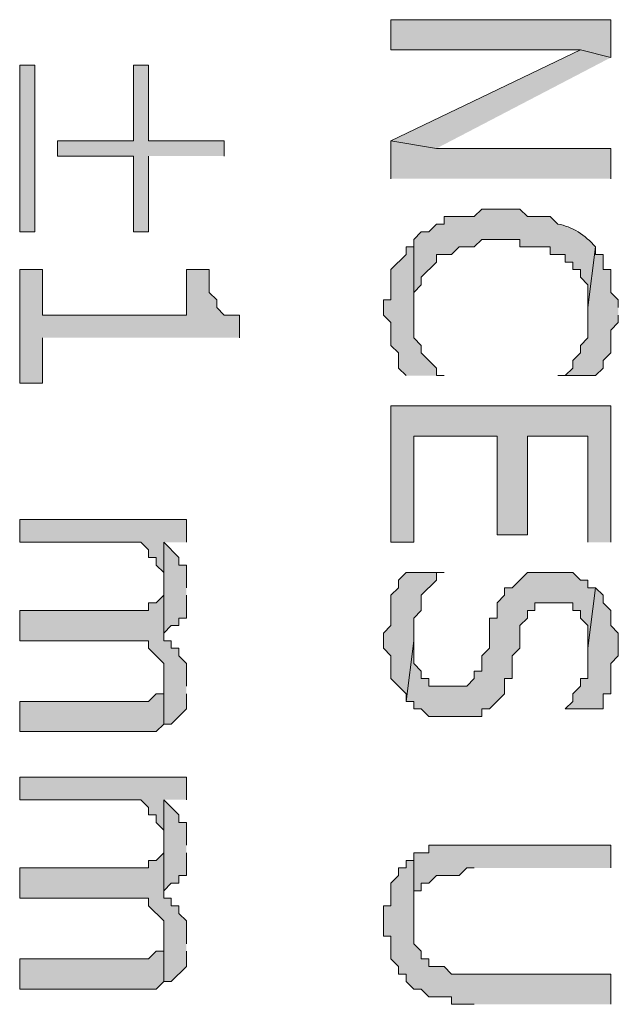
# Model space of a CAD drawing. Units: inches. Extents: x 0.4 to 20.5, y 0.7 to 29.
# Drawn here: x 1.4 to 1.7, y 15.4 to 16 of the extents above; entities that cross this region are included whole.
import ezdxf

# ---------------------------------------------------------------- set-up
doc = ezdxf.new("R2010")
doc.units = ezdxf.units.IN
doc.header["$MEASUREMENT"] = 0
doc.layers.add('Layer 1', color=7, linetype='Continuous')

msp = doc.modelspace()

# ---------------------------------------------------------------- hatches: boundary and pattern name
at = {"layer": 'Layer 1', "true_color": 0xffffff}
for points in [[(1.69333, 15.94979), (1.69333, 15.97096), (1.57057, 15.97096), (1.57057, 15.95402), (1.6764, 15.95402)], [(1.69333, 15.94979), (1.6764, 15.95402), (1.57057, 15.90322), (1.59597, 15.89899)], [(1.47743, 15.89476), (1.47743, 15.90322), (1.4351, 15.90322), (1.4351, 15.94556), (1.42663, 15.94556), (1.42663, 15.90322), (1.3843, 15.90322), (1.3843, 15.89476), (1.42663, 15.89476), (1.42663, 15.85242), (1.4351, 15.85242), (1.4351, 15.89476)], [(1.69333, 15.88206), (1.69333, 15.89899), (1.59597, 15.89899), (1.57057, 15.90322), (1.57057, 15.88206)], [(1.69757, 15.81009), (1.69757, 15.81432), (1.69333, 15.81856), (1.69333, 15.83126), (1.6891, 15.83126), (1.6891, 15.83972), (1.68487, 15.83972), (1.68487, 15.84396), (1.68063, 15.81009), (1.68063, 15.79316), (1.6764, 15.78892), (1.6764, 15.78469), (1.67217, 15.78046), (1.67217, 15.77622), (1.66793, 15.77199), (1.6637, 15.77199), (1.68487, 15.77199), (1.6891, 15.77622), (1.6891, 15.78046), (1.69333, 15.78469), (1.69333, 15.79739), (1.69757, 15.80162), (1.69757, 15.80586)], [(1.4859, 15.79316), (1.4859, 15.80586), (1.47743, 15.80586), (1.4732, 15.81009), (1.4732, 15.81432), (1.46897, 15.81856), (1.46897, 15.83126), (1.45627, 15.83126), (1.45627, 15.80586), (1.37583, 15.80586), (1.37583, 15.83126), (1.36313, 15.83126), (1.36313, 15.76776), (1.37583, 15.76776), (1.37583, 15.79316)], [(1.69333, 15.67886), (1.69333, 15.75506), (1.57057, 15.75506), (1.57057, 15.67886), (1.58327, 15.67886), (1.58327, 15.73812), (1.62983, 15.73812), (1.62983, 15.68309), (1.64677, 15.68309), (1.64677, 15.73812), (1.68063, 15.73812), (1.68063, 15.67886)], [(1.45627, 15.67886), (1.45627, 15.69156), (1.36313, 15.69156), (1.36313, 15.67886), (1.43087, 15.67886), (1.4351, 15.67462), (1.4351, 15.67039), (1.43933, 15.67039), (1.43933, 15.66616), (1.44357, 15.66192), (1.44357, 15.62806), (1.44357, 15.67886)], [(1.45627, 15.65346), (1.45627, 15.66616), (1.45203, 15.66616), (1.45203, 15.67039), (1.44357, 15.67886), (1.44357, 15.62806), (1.4478, 15.63229), (1.45203, 15.63229), (1.45203, 15.63652), (1.45627, 15.63652), (1.45627, 15.64922)], [(1.6002, 15.66192), (1.57903, 15.66192), (1.5748, 15.65769), (1.5748, 15.65346), (1.57057, 15.64922), (1.57057, 15.63229), (1.56633, 15.62806), (1.56633, 15.61959), (1.57057, 15.61536), (1.57057, 15.60266), (1.57903, 15.59419), (1.57903, 15.58996), (1.58327, 15.62382), (1.58327, 15.63652), (1.5875, 15.64076), (1.5875, 15.64922), (1.59597, 15.65769), (1.59597, 15.66192)], [(1.69757, 15.61959), (1.69757, 15.62806), (1.69333, 15.63229), (1.69333, 15.64076), (1.6891, 15.64499), (1.6891, 15.64922), (1.68487, 15.65346), (1.68063, 15.61959), (1.68063, 15.60266), (1.6764, 15.60266), (1.6764, 15.59842), (1.67217, 15.59419), (1.67217, 15.58996), (1.66793, 15.58572), (1.6891, 15.58572), (1.6891, 15.59419), (1.69333, 15.59419), (1.69333, 15.61112), (1.69757, 15.61536)], [(1.44357, 15.57726), (1.44357, 15.60266), (1.44357, 15.59419), (1.43933, 15.59419), (1.4351, 15.58996), (1.36313, 15.58996), (1.36313, 15.57302), (1.43933, 15.57302)], [(1.45627, 15.53492), (1.45627, 15.54762), (1.36313, 15.54762), (1.36313, 15.53492), (1.43087, 15.53492), (1.4351, 15.53069), (1.4351, 15.52646), (1.43933, 15.52646), (1.43933, 15.52222), (1.44357, 15.51799), (1.44357, 15.48412), (1.44357, 15.53492)], [(1.45627, 15.50952), (1.45627, 15.52222), (1.45203, 15.52222), (1.45203, 15.52646), (1.44357, 15.53492), (1.44357, 15.48412), (1.4478, 15.48836), (1.45203, 15.48836), (1.45203, 15.49259), (1.45627, 15.49259), (1.45627, 15.50529)], [(1.69333, 15.42062), (1.69333, 15.43756), (1.60443, 15.43756), (1.6002, 15.44179), (1.59173, 15.44179), (1.59173, 15.44602), (1.5875, 15.44602), (1.5875, 15.45026), (1.58327, 15.45449), (1.58327, 15.50106), (1.57903, 15.50106), (1.57903, 15.49682), (1.5748, 15.49682), (1.5748, 15.49259), (1.57057, 15.48836), (1.57057, 15.47566), (1.56633, 15.47566), (1.56633, 15.45872), (1.57057, 15.45872), (1.57057, 15.44602), (1.5748, 15.44179), (1.5748, 15.43756), (1.57903, 15.43756), (1.57903, 15.43332), (1.58327, 15.42909), (1.5875, 15.42909), (1.59173, 15.42486), (1.60443, 15.42486), (1.60443, 15.42062), (1.61713, 15.42062)], [(1.44357, 15.43332), (1.44357, 15.45872), (1.44357, 15.45026), (1.43933, 15.45026), (1.4351, 15.44602), (1.36313, 15.44602), (1.36313, 15.42909), (1.43933, 15.42909)]]:
    msp.add_hatch(color=7, dxfattribs=at).paths.add_polyline_path(points)
h = msp.add_hatch(color=7, dxfattribs=at)
h.dxf.hatch_style = 2
h.paths.add_polyline_path([(1.36313, 15.85242), (1.3716, 15.85242), (1.3716, 15.94556), (1.36313, 15.94556)])
h = msp.add_hatch(color=7, dxfattribs=at)
edge = h.paths.add_edge_path()
edge.add_spline(control_points=[(1.68487, 15.84396), (1.67908, 15.85055), (1.67171, 15.85546), (1.6637, 15.85666), (1.6637, 15.85666), (1.65947, 15.86089), (1.65947, 15.86089), (1.65947, 15.86089), (1.64677, 15.86089), (1.64677, 15.86089), (1.64677, 15.86089), (1.64253, 15.86512), (1.64253, 15.86512), (1.63548, 15.86512), (1.62842, 15.86512), (1.62137, 15.86512), (1.62137, 15.86512), (1.61713, 15.86089), (1.61713, 15.86089), (1.61713, 15.86089), (1.6002, 15.86089), (1.6002, 15.86089), (1.6002, 15.86089), (1.6002, 15.85666), (1.6002, 15.85666), (1.6002, 15.85666), (1.59597, 15.85666), (1.59597, 15.85666), (1.59597, 15.85666), (1.59173, 15.85242), (1.59173, 15.85242), (1.59173, 15.85242), (1.5875, 15.85242), (1.5875, 15.85242), (1.5875, 15.85242), (1.58327, 15.84819), (1.58327, 15.84819), (1.58327, 15.84819), (1.58327, 15.81009), (1.58327, 15.81009), (1.58327, 15.81009), (1.58327, 15.81856), (1.58327, 15.81856), (1.58327, 15.81856), (1.5875, 15.82279), (1.5875, 15.82279), (1.5875, 15.82279), (1.5875, 15.82702), (1.5875, 15.82702), (1.5875, 15.82702), (1.59597, 15.83549), (1.59597, 15.83549), (1.59597, 15.83549), (1.59597, 15.83972), (1.59597, 15.83972), (1.59597, 15.83972), (1.60443, 15.83972), (1.60443, 15.83972), (1.60443, 15.83972), (1.60867, 15.84396), (1.60867, 15.84396), (1.60867, 15.84396), (1.61713, 15.84396), (1.61713, 15.84396), (1.61713, 15.84396), (1.62137, 15.84819), (1.62137, 15.84819), (1.62137, 15.84819), (1.64253, 15.84819), (1.64253, 15.84819), (1.64253, 15.84819), (1.64253, 15.84396), (1.64253, 15.84396), (1.64253, 15.84396), (1.65947, 15.84396), (1.65947, 15.84396), (1.65947, 15.84396), (1.65947, 15.83972), (1.65947, 15.83972), (1.65947, 15.83972), (1.66793, 15.83972), (1.66793, 15.83972), (1.66793, 15.83972), (1.66793, 15.83549), (1.66793, 15.83549), (1.66793, 15.83549), (1.67217, 15.83549), (1.67217, 15.83549), (1.67217, 15.83549), (1.67217, 15.83126), (1.67217, 15.83126), (1.67217, 15.83126), (1.6764, 15.83126), (1.6764, 15.83126), (1.6764, 15.83126), (1.6764, 15.82702), (1.6764, 15.82702), (1.6764, 15.82702), (1.68063, 15.82279), (1.68063, 15.82279), (1.68063, 15.82279), (1.68063, 15.81009), (1.68063, 15.81009)], knot_values=[0, 0, 0, 0, 0.035278, 0.035278, 0.035278, 0.070556, 0.070556, 0.070556, 0.105833, 0.105833, 0.105833, 0.141111, 0.141111, 0.141111, 0.176389, 0.176389, 0.176389, 0.211667, 0.211667, 0.211667, 0.246944, 0.246944, 0.246944, 0.282222, 0.282222, 0.282222, 0.3175, 0.3175, 0.3175, 0.352778, 0.352778, 0.352778, 0.388056, 0.388056, 0.388056, 0.423333, 0.423333, 0.423333, 0.458611, 0.458611, 0.458611, 0.493889, 0.493889, 0.493889, 0.529167, 0.529167, 0.529167, 0.564444, 0.564444, 0.564444, 0.599722, 0.599722, 0.599722, 0.635, 0.635, 0.635, 0.670278, 0.670278, 0.670278, 0.705556, 0.705556, 0.705556, 0.740833, 0.740833, 0.740833, 0.776111, 0.776111, 0.776111, 0.811389, 0.811389, 0.811389, 0.846667, 0.846667, 0.846667, 0.881944, 0.881944, 0.881944, 0.917222, 0.917222, 0.917222, 0.9525, 0.9525, 0.9525, 0.987778, 0.987778, 0.987778, 1.023056, 1.023056, 1.023056, 1.058333, 1.058333, 1.058333, 1.093611, 1.093611, 1.093611, 1.128889, 1.128889, 1.128889, 1.164167, 1.164167, 1.164167, 1.199444, 1.199444, 1.199444, 1.199444], degree=3, periodic=0)
edge.add_line((1.68063, 15.81009), (1.68487, 15.84396))
h = msp.add_hatch(color=7, dxfattribs=at)
edge = h.paths.add_edge_path()
edge.add_spline(control_points=[(1.6002, 15.77199), (1.6002, 15.77199), (1.59597, 15.77199), (1.59597, 15.77199), (1.59597, 15.77199), (1.59597, 15.77622), (1.59597, 15.77622), (1.59597, 15.77622), (1.5875, 15.78469), (1.5875, 15.78469), (1.5875, 15.78469), (1.5875, 15.78892), (1.5875, 15.78892), (1.5875, 15.78892), (1.58327, 15.79316), (1.58327, 15.79316), (1.58327, 15.81009), (1.58327, 15.82702), (1.58327, 15.84396), (1.58327, 15.84396), (1.57903, 15.84396), (1.57903, 15.84396), (1.57903, 15.84396), (1.57903, 15.83972), (1.57903, 15.83972), (1.57903, 15.83972), (1.57057, 15.83126), (1.57057, 15.83126), (1.57057, 15.83126), (1.57057, 15.81432), (1.57057, 15.81432), (1.57057, 15.81432), (1.56633, 15.81432), (1.56633, 15.81432), (1.56633, 15.81432), (1.56633, 15.80586), (1.56633, 15.80586), (1.56633, 15.80586), (1.57057, 15.80162), (1.57057, 15.80162), (1.57057, 15.80162), (1.57057, 15.78892), (1.57057, 15.78892), (1.57057, 15.78892), (1.5748, 15.78469), (1.5748, 15.78469), (1.5748, 15.78469), (1.5748, 15.77622), (1.5748, 15.77622), (1.5748, 15.77622), (1.57903, 15.77199), (1.57903, 15.77199)], knot_values=[0, 0, 0, 0, 0.035278, 0.035278, 0.035278, 0.070556, 0.070556, 0.070556, 0.105833, 0.105833, 0.105833, 0.141111, 0.141111, 0.141111, 0.176389, 0.176389, 0.176389, 0.211667, 0.211667, 0.211667, 0.246944, 0.246944, 0.246944, 0.282222, 0.282222, 0.282222, 0.3175, 0.3175, 0.3175, 0.352778, 0.352778, 0.352778, 0.388056, 0.388056, 0.388056, 0.423333, 0.423333, 0.423333, 0.458611, 0.458611, 0.458611, 0.493889, 0.493889, 0.493889, 0.529167, 0.529167, 0.529167, 0.564444, 0.564444, 0.564444, 0.599722, 0.599722, 0.599722, 0.599722], degree=3, periodic=0)
edge.add_line((1.57903, 15.77199), (1.6002, 15.77199))
h = msp.add_hatch(color=7, dxfattribs=at)
edge = h.paths.add_edge_path()
edge.add_spline(control_points=[(1.44357, 15.62806), (1.44357, 15.62806), (1.44357, 15.65769), (1.44357, 15.65769), (1.44357, 15.65769), (1.44357, 15.62806), (1.44357, 15.62806)], knot_values=[0, 0, 0, 0, 0.035278, 0.035278, 0.035278, 0.070556, 0.070556, 0.070556, 0.070556], degree=3, periodic=0)
edge.add_line((1.44357, 15.62806), (1.44357, 15.62806))
h = msp.add_hatch(color=7, dxfattribs=at)
edge = h.paths.add_edge_path()
edge.add_spline(control_points=[(1.68487, 15.65346), (1.68487, 15.65346), (1.68063, 15.65346), (1.68063, 15.65346), (1.68063, 15.65346), (1.68063, 15.65769), (1.68063, 15.65769), (1.68063, 15.65769), (1.6764, 15.65769), (1.6764, 15.65769), (1.6764, 15.65769), (1.67217, 15.66192), (1.67217, 15.66192), (1.67217, 15.66192), (1.64677, 15.66192), (1.64677, 15.66192), (1.64677, 15.66192), (1.6383, 15.65346), (1.6383, 15.65346), (1.6383, 15.65346), (1.63407, 15.65346), (1.63407, 15.65346), (1.63407, 15.65346), (1.63407, 15.64922), (1.63407, 15.64922), (1.63407, 15.64922), (1.62983, 15.64499), (1.62983, 15.64499), (1.62983, 15.64499), (1.62983, 15.63652), (1.62983, 15.63652), (1.62983, 15.63652), (1.6256, 15.63652), (1.6256, 15.63652), (1.6256, 15.63652), (1.6256, 15.61959), (1.6256, 15.61959), (1.6256, 15.61959), (1.62137, 15.61536), (1.62137, 15.61536), (1.62137, 15.61536), (1.62137, 15.60689), (1.62137, 15.60689), (1.62137, 15.60689), (1.61713, 15.60689), (1.61713, 15.60689), (1.61713, 15.60689), (1.61713, 15.60266), (1.61713, 15.60266), (1.61713, 15.60266), (1.6129, 15.59842), (1.6129, 15.59842), (1.6129, 15.59842), (1.59173, 15.59842), (1.59173, 15.59842), (1.59173, 15.59842), (1.59173, 15.60266), (1.59173, 15.60266), (1.59173, 15.60266), (1.5875, 15.60266), (1.5875, 15.60266), (1.5875, 15.60266), (1.5875, 15.60689), (1.5875, 15.60689), (1.5875, 15.60689), (1.58327, 15.61112), (1.58327, 15.61112), (1.58327, 15.61112), (1.58327, 15.62382), (1.58327, 15.62382), (1.58327, 15.62382), (1.57903, 15.58996), (1.57903, 15.58996), (1.57903, 15.58996), (1.58327, 15.58996), (1.58327, 15.58996), (1.58327, 15.58996), (1.58327, 15.58572), (1.58327, 15.58572), (1.58327, 15.58572), (1.5875, 15.58572), (1.5875, 15.58572), (1.5875, 15.58572), (1.59173, 15.58149), (1.59173, 15.58149), (1.59173, 15.58149), (1.6002, 15.58149), (1.6002, 15.58149), (1.60726, 15.58149), (1.61431, 15.58149), (1.62137, 15.58149), (1.62137, 15.58149), (1.62137, 15.58572), (1.62137, 15.58572), (1.62137, 15.58572), (1.6256, 15.58572), (1.6256, 15.58572), (1.6256, 15.58572), (1.63407, 15.59419), (1.63407, 15.59419), (1.63407, 15.59419), (1.63407, 15.60266), (1.63407, 15.60266), (1.63407, 15.60266), (1.6383, 15.60266), (1.6383, 15.60266), (1.6383, 15.60266), (1.6383, 15.61536), (1.6383, 15.61536), (1.6383, 15.61536), (1.64253, 15.61959), (1.64253, 15.61959), (1.64253, 15.61959), (1.64253, 15.63229), (1.64253, 15.63229), (1.64253, 15.63229), (1.64677, 15.63652), (1.64677, 15.63652), (1.64677, 15.63652), (1.64677, 15.64076), (1.64677, 15.64076), (1.64677, 15.64076), (1.651, 15.64076), (1.651, 15.64076), (1.651, 15.64076), (1.651, 15.64499), (1.651, 15.64499), (1.65806, 15.64499), (1.66511, 15.64499), (1.67217, 15.64499), (1.67217, 15.64499), (1.67217, 15.64076), (1.67217, 15.64076), (1.67217, 15.64076), (1.6764, 15.64076), (1.6764, 15.64076), (1.6764, 15.64076), (1.6764, 15.63652), (1.6764, 15.63652), (1.6764, 15.63652), (1.68063, 15.63229), (1.68063, 15.63229), (1.68063, 15.63229), (1.68063, 15.61959), (1.68063, 15.61959)], knot_values=[0, 0, 0, 0, 0.035278, 0.035278, 0.035278, 0.070556, 0.070556, 0.070556, 0.105833, 0.105833, 0.105833, 0.141111, 0.141111, 0.141111, 0.176389, 0.176389, 0.176389, 0.211667, 0.211667, 0.211667, 0.246944, 0.246944, 0.246944, 0.282222, 0.282222, 0.282222, 0.3175, 0.3175, 0.3175, 0.352778, 0.352778, 0.352778, 0.388056, 0.388056, 0.388056, 0.423333, 0.423333, 0.423333, 0.458611, 0.458611, 0.458611, 0.493889, 0.493889, 0.493889, 0.529167, 0.529167, 0.529167, 0.564444, 0.564444, 0.564444, 0.599722, 0.599722, 0.599722, 0.635, 0.635, 0.635, 0.670278, 0.670278, 0.670278, 0.705556, 0.705556, 0.705556, 0.740833, 0.740833, 0.740833, 0.776111, 0.776111, 0.776111, 0.811389, 0.811389, 0.811389, 0.846667, 0.846667, 0.846667, 0.881944, 0.881944, 0.881944, 0.917222, 0.917222, 0.917222, 0.9525, 0.9525, 0.9525, 0.987778, 0.987778, 0.987778, 1.023056, 1.023056, 1.023056, 1.058333, 1.058333, 1.058333, 1.093611, 1.093611, 1.093611, 1.128889, 1.128889, 1.128889, 1.164167, 1.164167, 1.164167, 1.199444, 1.199444, 1.199444, 1.234722, 1.234722, 1.234722, 1.27, 1.27, 1.27, 1.305278, 1.305278, 1.305278, 1.340556, 1.340556, 1.340556, 1.375833, 1.375833, 1.375833, 1.411111, 1.411111, 1.411111, 1.446389, 1.446389, 1.446389, 1.481667, 1.481667, 1.481667, 1.516944, 1.516944, 1.516944, 1.552222, 1.552222, 1.552222, 1.5875, 1.5875, 1.5875, 1.622778, 1.622778, 1.622778, 1.658056, 1.658056, 1.658056, 1.693333, 1.693333, 1.693333, 1.693333], degree=3, periodic=0)
edge.add_line((1.68063, 15.61959), (1.68487, 15.65346))
h = msp.add_hatch(color=7, dxfattribs=at)
edge = h.paths.add_edge_path()
edge.add_spline(control_points=[(1.45627, 15.59842), (1.45627, 15.59842), (1.45627, 15.61112), (1.45627, 15.61112), (1.45627, 15.61112), (1.45203, 15.61536), (1.45203, 15.61536), (1.45203, 15.61536), (1.45203, 15.61959), (1.45203, 15.61959), (1.45203, 15.61959), (1.4478, 15.61959), (1.4478, 15.61959), (1.4478, 15.61959), (1.4478, 15.62382), (1.4478, 15.62382), (1.4478, 15.62382), (1.44357, 15.62382), (1.44357, 15.62382), (1.44357, 15.62382), (1.44357, 15.64922), (1.44357, 15.64922), (1.44357, 15.64922), (1.43933, 15.64499), (1.43933, 15.64499), (1.43933, 15.64499), (1.4351, 15.64499), (1.4351, 15.64499), (1.4351, 15.64499), (1.4351, 15.64076), (1.4351, 15.64076), (1.41111, 15.64076), (1.38712, 15.64076), (1.36313, 15.64076), (1.36313, 15.64076), (1.36313, 15.62382), (1.36313, 15.62382), (1.36313, 15.62382), (1.4351, 15.62382), (1.4351, 15.62382), (1.4351, 15.62382), (1.4351, 15.61959), (1.4351, 15.61959), (1.4351, 15.61959), (1.44357, 15.61112), (1.44357, 15.61112), (1.44357, 15.61112), (1.44357, 15.57726), (1.44357, 15.57726), (1.44357, 15.57726), (1.4478, 15.57726), (1.4478, 15.57726), (1.4478, 15.57726), (1.45627, 15.58572), (1.45627, 15.58572), (1.45627, 15.58572), (1.45627, 15.59419), (1.45627, 15.59419)], knot_values=[0, 0, 0, 0, 0.035278, 0.035278, 0.035278, 0.070556, 0.070556, 0.070556, 0.105833, 0.105833, 0.105833, 0.141111, 0.141111, 0.141111, 0.176389, 0.176389, 0.176389, 0.211667, 0.211667, 0.211667, 0.246944, 0.246944, 0.246944, 0.282222, 0.282222, 0.282222, 0.3175, 0.3175, 0.3175, 0.352778, 0.352778, 0.352778, 0.388056, 0.388056, 0.388056, 0.423333, 0.423333, 0.423333, 0.458611, 0.458611, 0.458611, 0.493889, 0.493889, 0.493889, 0.529167, 0.529167, 0.529167, 0.564444, 0.564444, 0.564444, 0.599722, 0.599722, 0.599722, 0.635, 0.635, 0.635, 0.670278, 0.670278, 0.670278, 0.670278], degree=3, periodic=0)
edge.add_line((1.45627, 15.59419), (1.45627, 15.59842))
h = msp.add_hatch(color=7, dxfattribs=at)
edge = h.paths.add_edge_path()
edge.add_spline(control_points=[(1.44357, 15.48412), (1.44357, 15.48412), (1.44357, 15.51376), (1.44357, 15.51376), (1.44357, 15.51376), (1.44357, 15.48412), (1.44357, 15.48412)], knot_values=[0, 0, 0, 0, 0.035278, 0.035278, 0.035278, 0.070556, 0.070556, 0.070556, 0.070556], degree=3, periodic=0)
edge.add_line((1.44357, 15.48412), (1.44357, 15.48412))
h = msp.add_hatch(color=7, dxfattribs=at)
edge = h.paths.add_edge_path()
edge.add_spline(control_points=[(1.69333, 15.49682), (1.69333, 15.49682), (1.69333, 15.50952), (1.69333, 15.50952), (1.65947, 15.50952), (1.6256, 15.50952), (1.59173, 15.50952), (1.59173, 15.50952), (1.59173, 15.50529), (1.59173, 15.50529), (1.59173, 15.50529), (1.58327, 15.50529), (1.58327, 15.50529), (1.58327, 15.50529), (1.58327, 15.46719), (1.58327, 15.46719), (1.58327, 15.46719), (1.58327, 15.48412), (1.58327, 15.48412), (1.58327, 15.48412), (1.5875, 15.48412), (1.5875, 15.48412), (1.5875, 15.48412), (1.5875, 15.48836), (1.5875, 15.48836), (1.5875, 15.48836), (1.59173, 15.48836), (1.59173, 15.48836), (1.59173, 15.48836), (1.59597, 15.49259), (1.59597, 15.49259), (1.59597, 15.49259), (1.60867, 15.49259), (1.60867, 15.49259), (1.60867, 15.49259), (1.6129, 15.49682), (1.6129, 15.49682), (1.6129, 15.49682), (1.61713, 15.49682), (1.61713, 15.49682)], knot_values=[0, 0, 0, 0, 0.035278, 0.035278, 0.035278, 0.070556, 0.070556, 0.070556, 0.105833, 0.105833, 0.105833, 0.141111, 0.141111, 0.141111, 0.176389, 0.176389, 0.176389, 0.211667, 0.211667, 0.211667, 0.246944, 0.246944, 0.246944, 0.282222, 0.282222, 0.282222, 0.3175, 0.3175, 0.3175, 0.352778, 0.352778, 0.352778, 0.388056, 0.388056, 0.388056, 0.423333, 0.423333, 0.423333, 0.458611, 0.458611, 0.458611, 0.458611], degree=3, periodic=0)
edge.add_line((1.61713, 15.49682), (1.69333, 15.49682))
h = msp.add_hatch(color=7, dxfattribs=at)
edge = h.paths.add_edge_path()
edge.add_spline(control_points=[(1.45627, 15.45449), (1.45627, 15.45449), (1.45627, 15.46719), (1.45627, 15.46719), (1.45627, 15.46719), (1.45203, 15.47142), (1.45203, 15.47142), (1.45203, 15.47142), (1.45203, 15.47566), (1.45203, 15.47566), (1.45203, 15.47566), (1.4478, 15.47566), (1.4478, 15.47566), (1.4478, 15.47566), (1.4478, 15.47989), (1.4478, 15.47989), (1.4478, 15.47989), (1.44357, 15.47989), (1.44357, 15.47989), (1.44357, 15.47989), (1.44357, 15.50529), (1.44357, 15.50529), (1.44357, 15.50529), (1.43933, 15.50106), (1.43933, 15.50106), (1.43933, 15.50106), (1.4351, 15.50106), (1.4351, 15.50106), (1.4351, 15.50106), (1.4351, 15.49682), (1.4351, 15.49682), (1.41111, 15.49682), (1.38712, 15.49682), (1.36313, 15.49682), (1.36313, 15.49682), (1.36313, 15.47989), (1.36313, 15.47989), (1.36313, 15.47989), (1.4351, 15.47989), (1.4351, 15.47989), (1.4351, 15.47989), (1.4351, 15.47566), (1.4351, 15.47566), (1.4351, 15.47566), (1.44357, 15.46719), (1.44357, 15.46719), (1.44357, 15.46719), (1.44357, 15.43332), (1.44357, 15.43332), (1.44357, 15.43332), (1.4478, 15.43332), (1.4478, 15.43332), (1.4478, 15.43332), (1.45627, 15.44179), (1.45627, 15.44179), (1.45627, 15.44179), (1.45627, 15.45026), (1.45627, 15.45026)], knot_values=[0, 0, 0, 0, 0.035278, 0.035278, 0.035278, 0.070556, 0.070556, 0.070556, 0.105833, 0.105833, 0.105833, 0.141111, 0.141111, 0.141111, 0.176389, 0.176389, 0.176389, 0.211667, 0.211667, 0.211667, 0.246944, 0.246944, 0.246944, 0.282222, 0.282222, 0.282222, 0.3175, 0.3175, 0.3175, 0.352778, 0.352778, 0.352778, 0.388056, 0.388056, 0.388056, 0.423333, 0.423333, 0.423333, 0.458611, 0.458611, 0.458611, 0.493889, 0.493889, 0.493889, 0.529167, 0.529167, 0.529167, 0.564444, 0.564444, 0.564444, 0.599722, 0.599722, 0.599722, 0.635, 0.635, 0.635, 0.670278, 0.670278, 0.670278, 0.670278], degree=3, periodic=0)
edge.add_line((1.45627, 15.45026), (1.45627, 15.45449))

# ---------------------------------------------------------------- linework, layer by layer
at = {"layer": 'Layer 1', "lineweight": 0}
for points in [[(1.69333, 15.94979), (1.69333, 15.97096), (1.57057, 15.97096), (1.57057, 15.95402), (1.6764, 15.95402)], [(1.69333, 15.94979), (1.6764, 15.95402), (1.57057, 15.90322), (1.59597, 15.89899)], [(1.36313, 15.85242), (1.3716, 15.85242), (1.3716, 15.94556), (1.36313, 15.94556), (1.36313, 15.85242)], [(1.47743, 15.89476), (1.47743, 15.90322), (1.4351, 15.90322), (1.4351, 15.94556), (1.42663, 15.94556), (1.42663, 15.90322), (1.3843, 15.90322), (1.3843, 15.89476), (1.42663, 15.89476), (1.42663, 15.85242), (1.4351, 15.85242), (1.4351, 15.89476)], [(1.69333, 15.88206), (1.69333, 15.89899), (1.59597, 15.89899), (1.57057, 15.90322), (1.57057, 15.88206)], [(1.69757, 15.81009), (1.69757, 15.81432), (1.69333, 15.81856), (1.69333, 15.83126), (1.6891, 15.83126), (1.6891, 15.83972), (1.68487, 15.83972), (1.68487, 15.84396), (1.68063, 15.81009), (1.68063, 15.79316), (1.6764, 15.78892), (1.6764, 15.78469), (1.67217, 15.78046), (1.67217, 15.77622), (1.66793, 15.77199), (1.6637, 15.77199), (1.68487, 15.77199), (1.6891, 15.77622), (1.6891, 15.78046), (1.69333, 15.78469), (1.69333, 15.79739), (1.69757, 15.80162), (1.69757, 15.80586)], [(1.4859, 15.79316), (1.4859, 15.80586), (1.47743, 15.80586), (1.4732, 15.81009), (1.4732, 15.81432), (1.46897, 15.81856), (1.46897, 15.83126), (1.45627, 15.83126), (1.45627, 15.80586), (1.37583, 15.80586), (1.37583, 15.83126), (1.36313, 15.83126), (1.36313, 15.76776), (1.37583, 15.76776), (1.37583, 15.79316)], [(1.69333, 15.67886), (1.69333, 15.75506), (1.57057, 15.75506), (1.57057, 15.67886), (1.58327, 15.67886), (1.58327, 15.73812), (1.62983, 15.73812), (1.62983, 15.68309), (1.64677, 15.68309), (1.64677, 15.73812), (1.68063, 15.73812), (1.68063, 15.67886)], [(1.45627, 15.67886), (1.45627, 15.69156), (1.36313, 15.69156), (1.36313, 15.67886), (1.43087, 15.67886), (1.4351, 15.67462), (1.4351, 15.67039), (1.43933, 15.67039), (1.43933, 15.66616), (1.44357, 15.66192), (1.44357, 15.62806), (1.44357, 15.67886)], [(1.45627, 15.65346), (1.45627, 15.66616), (1.45203, 15.66616), (1.45203, 15.67039), (1.44357, 15.67886), (1.44357, 15.62806), (1.4478, 15.63229), (1.45203, 15.63229), (1.45203, 15.63652), (1.45627, 15.63652), (1.45627, 15.64922)], [(1.6002, 15.66192), (1.57903, 15.66192), (1.5748, 15.65769), (1.5748, 15.65346), (1.57057, 15.64922), (1.57057, 15.63229), (1.56633, 15.62806), (1.56633, 15.61959), (1.57057, 15.61536), (1.57057, 15.60266), (1.57903, 15.59419), (1.57903, 15.58996), (1.58327, 15.62382), (1.58327, 15.63652), (1.5875, 15.64076), (1.5875, 15.64922), (1.59597, 15.65769), (1.59597, 15.66192)], [(1.69757, 15.61959), (1.69757, 15.62806), (1.69333, 15.63229), (1.69333, 15.64076), (1.6891, 15.64499), (1.6891, 15.64922), (1.68487, 15.65346), (1.68063, 15.61959), (1.68063, 15.60266), (1.6764, 15.60266), (1.6764, 15.59842), (1.67217, 15.59419), (1.67217, 15.58996), (1.66793, 15.58572), (1.6891, 15.58572), (1.6891, 15.59419), (1.69333, 15.59419), (1.69333, 15.61112), (1.69757, 15.61536), (1.69757, 15.61959)], [(1.44357, 15.57726), (1.44357, 15.60266), (1.44357, 15.59419), (1.43933, 15.59419), (1.4351, 15.58996), (1.36313, 15.58996), (1.36313, 15.57302), (1.43933, 15.57302), (1.44357, 15.57726)], [(1.45627, 15.53492), (1.45627, 15.54762), (1.36313, 15.54762), (1.36313, 15.53492), (1.43087, 15.53492), (1.4351, 15.53069), (1.4351, 15.52646), (1.43933, 15.52646), (1.43933, 15.52222), (1.44357, 15.51799), (1.44357, 15.48412), (1.44357, 15.53492)], [(1.45627, 15.50952), (1.45627, 15.52222), (1.45203, 15.52222), (1.45203, 15.52646), (1.44357, 15.53492), (1.44357, 15.48412), (1.4478, 15.48836), (1.45203, 15.48836), (1.45203, 15.49259), (1.45627, 15.49259), (1.45627, 15.50529)], [(1.69333, 15.42062), (1.69333, 15.43756), (1.60443, 15.43756), (1.6002, 15.44179), (1.59173, 15.44179), (1.59173, 15.44602), (1.5875, 15.44602), (1.5875, 15.45026), (1.58327, 15.45449), (1.58327, 15.50106), (1.57903, 15.50106), (1.57903, 15.49682), (1.5748, 15.49682), (1.5748, 15.49259), (1.57057, 15.48836), (1.57057, 15.47566), (1.56633, 15.47566), (1.56633, 15.45872), (1.57057, 15.45872), (1.57057, 15.44602), (1.5748, 15.44179), (1.5748, 15.43756), (1.57903, 15.43756), (1.57903, 15.43332), (1.58327, 15.42909), (1.5875, 15.42909), (1.59173, 15.42486), (1.60443, 15.42486), (1.60443, 15.42062), (1.61713, 15.42062)], [(1.44357, 15.43332), (1.44357, 15.45872), (1.44357, 15.45026), (1.43933, 15.45026), (1.4351, 15.44602), (1.36313, 15.44602), (1.36313, 15.42909), (1.43933, 15.42909), (1.44357, 15.43332)]]:
    msp.add_lwpolyline(points, dxfattribs=at)
for points, knots in [([(1.68487, 15.84396), (1.67908, 15.85055), (1.67171, 15.85546), (1.6637, 15.85666), (1.6637, 15.85666), (1.65947, 15.86089), (1.65947, 15.86089), (1.65947, 15.86089), (1.64677, 15.86089), (1.64677, 15.86089), (1.64677, 15.86089), (1.64253, 15.86512), (1.64253, 15.86512), (1.63548, 15.86512), (1.62842, 15.86512), (1.62137, 15.86512), (1.62137, 15.86512), (1.61713, 15.86089), (1.61713, 15.86089), (1.61713, 15.86089), (1.6002, 15.86089), (1.6002, 15.86089), (1.6002, 15.86089), (1.6002, 15.85666), (1.6002, 15.85666), (1.6002, 15.85666), (1.59597, 15.85666), (1.59597, 15.85666), (1.59597, 15.85666), (1.59173, 15.85242), (1.59173, 15.85242), (1.59173, 15.85242), (1.5875, 15.85242), (1.5875, 15.85242), (1.5875, 15.85242), (1.58327, 15.84819), (1.58327, 15.84819), (1.58327, 15.84819), (1.58327, 15.81009), (1.58327, 15.81009), (1.58327, 15.81009), (1.58327, 15.81856), (1.58327, 15.81856), (1.58327, 15.81856), (1.5875, 15.82279), (1.5875, 15.82279), (1.5875, 15.82279), (1.5875, 15.82702), (1.5875, 15.82702), (1.5875, 15.82702), (1.59597, 15.83549), (1.59597, 15.83549), (1.59597, 15.83549), (1.59597, 15.83972), (1.59597, 15.83972), (1.59597, 15.83972), (1.60443, 15.83972), (1.60443, 15.83972), (1.60443, 15.83972), (1.60867, 15.84396), (1.60867, 15.84396), (1.60867, 15.84396), (1.61713, 15.84396), (1.61713, 15.84396), (1.61713, 15.84396), (1.62137, 15.84819), (1.62137, 15.84819), (1.62137, 15.84819), (1.64253, 15.84819), (1.64253, 15.84819), (1.64253, 15.84819), (1.64253, 15.84396), (1.64253, 15.84396), (1.64253, 15.84396), (1.65947, 15.84396), (1.65947, 15.84396), (1.65947, 15.84396), (1.65947, 15.83972), (1.65947, 15.83972), (1.65947, 15.83972), (1.66793, 15.83972), (1.66793, 15.83972), (1.66793, 15.83972), (1.66793, 15.83549), (1.66793, 15.83549), (1.66793, 15.83549), (1.67217, 15.83549), (1.67217, 15.83549), (1.67217, 15.83549), (1.67217, 15.83126), (1.67217, 15.83126), (1.67217, 15.83126), (1.6764, 15.83126), (1.6764, 15.83126), (1.6764, 15.83126), (1.6764, 15.82702), (1.6764, 15.82702), (1.6764, 15.82702), (1.68063, 15.82279), (1.68063, 15.82279), (1.68063, 15.82279), (1.68063, 15.81009), (1.68063, 15.81009)], [0, 0, 0, 0, 1, 1, 1, 2, 2, 2, 3, 3, 3, 4, 4, 4, 5, 5, 5, 6, 6, 6, 7, 7, 7, 8, 8, 8, 9, 9, 9, 10, 10, 10, 11, 11, 11, 12, 12, 12, 13, 13, 13, 14, 14, 14, 15, 15, 15, 16, 16, 16, 17, 17, 17, 18, 18, 18, 19, 19, 19, 20, 20, 20, 21, 21, 21, 22, 22, 22, 23, 23, 23, 24, 24, 24, 25, 25, 25, 26, 26, 26, 27, 27, 27, 28, 28, 28, 29, 29, 29, 30, 30, 30, 31, 31, 31, 32, 32, 32, 33, 33, 33, 34, 34, 34, 34]), ([(1.6002, 15.77199), (1.6002, 15.77199), (1.59597, 15.77199), (1.59597, 15.77199), (1.59597, 15.77199), (1.59597, 15.77622), (1.59597, 15.77622), (1.59597, 15.77622), (1.5875, 15.78469), (1.5875, 15.78469), (1.5875, 15.78469), (1.5875, 15.78892), (1.5875, 15.78892), (1.5875, 15.78892), (1.58327, 15.79316), (1.58327, 15.79316), (1.58327, 15.81009), (1.58327, 15.82702), (1.58327, 15.84396), (1.58327, 15.84396), (1.57903, 15.84396), (1.57903, 15.84396), (1.57903, 15.84396), (1.57903, 15.83972), (1.57903, 15.83972), (1.57903, 15.83972), (1.57057, 15.83126), (1.57057, 15.83126), (1.57057, 15.83126), (1.57057, 15.81432), (1.57057, 15.81432), (1.57057, 15.81432), (1.56633, 15.81432), (1.56633, 15.81432), (1.56633, 15.81432), (1.56633, 15.80586), (1.56633, 15.80586), (1.56633, 15.80586), (1.57057, 15.80162), (1.57057, 15.80162), (1.57057, 15.80162), (1.57057, 15.78892), (1.57057, 15.78892), (1.57057, 15.78892), (1.5748, 15.78469), (1.5748, 15.78469), (1.5748, 15.78469), (1.5748, 15.77622), (1.5748, 15.77622), (1.5748, 15.77622), (1.57903, 15.77199), (1.57903, 15.77199)], [0, 0, 0, 0, 1, 1, 1, 2, 2, 2, 3, 3, 3, 4, 4, 4, 5, 5, 5, 6, 6, 6, 7, 7, 7, 8, 8, 8, 9, 9, 9, 10, 10, 10, 11, 11, 11, 12, 12, 12, 13, 13, 13, 14, 14, 14, 15, 15, 15, 16, 16, 16, 17, 17, 17, 17]), ([(1.44357, 15.62806), (1.44357, 15.62806), (1.44357, 15.65769), (1.44357, 15.65769), (1.44357, 15.65769), (1.44357, 15.62806), (1.44357, 15.62806)], [0, 0, 0, 0, 1, 1, 1, 2, 2, 2, 2]), ([(1.68487, 15.65346), (1.68487, 15.65346), (1.68063, 15.65346), (1.68063, 15.65346), (1.68063, 15.65346), (1.68063, 15.65769), (1.68063, 15.65769), (1.68063, 15.65769), (1.6764, 15.65769), (1.6764, 15.65769), (1.6764, 15.65769), (1.67217, 15.66192), (1.67217, 15.66192), (1.67217, 15.66192), (1.64677, 15.66192), (1.64677, 15.66192), (1.64677, 15.66192), (1.6383, 15.65346), (1.6383, 15.65346), (1.6383, 15.65346), (1.63407, 15.65346), (1.63407, 15.65346), (1.63407, 15.65346), (1.63407, 15.64922), (1.63407, 15.64922), (1.63407, 15.64922), (1.62983, 15.64499), (1.62983, 15.64499), (1.62983, 15.64499), (1.62983, 15.63652), (1.62983, 15.63652), (1.62983, 15.63652), (1.6256, 15.63652), (1.6256, 15.63652), (1.6256, 15.63652), (1.6256, 15.61959), (1.6256, 15.61959), (1.6256, 15.61959), (1.62137, 15.61536), (1.62137, 15.61536), (1.62137, 15.61536), (1.62137, 15.60689), (1.62137, 15.60689), (1.62137, 15.60689), (1.61713, 15.60689), (1.61713, 15.60689), (1.61713, 15.60689), (1.61713, 15.60266), (1.61713, 15.60266), (1.61713, 15.60266), (1.6129, 15.59842), (1.6129, 15.59842), (1.6129, 15.59842), (1.59173, 15.59842), (1.59173, 15.59842), (1.59173, 15.59842), (1.59173, 15.60266), (1.59173, 15.60266), (1.59173, 15.60266), (1.5875, 15.60266), (1.5875, 15.60266), (1.5875, 15.60266), (1.5875, 15.60689), (1.5875, 15.60689), (1.5875, 15.60689), (1.58327, 15.61112), (1.58327, 15.61112), (1.58327, 15.61112), (1.58327, 15.62382), (1.58327, 15.62382), (1.58327, 15.62382), (1.57903, 15.58996), (1.57903, 15.58996), (1.57903, 15.58996), (1.58327, 15.58996), (1.58327, 15.58996), (1.58327, 15.58996), (1.58327, 15.58572), (1.58327, 15.58572), (1.58327, 15.58572), (1.5875, 15.58572), (1.5875, 15.58572), (1.5875, 15.58572), (1.59173, 15.58149), (1.59173, 15.58149), (1.59173, 15.58149), (1.6002, 15.58149), (1.6002, 15.58149), (1.60726, 15.58149), (1.61431, 15.58149), (1.62137, 15.58149), (1.62137, 15.58149), (1.62137, 15.58572), (1.62137, 15.58572), (1.62137, 15.58572), (1.6256, 15.58572), (1.6256, 15.58572), (1.6256, 15.58572), (1.63407, 15.59419), (1.63407, 15.59419), (1.63407, 15.59419), (1.63407, 15.60266), (1.63407, 15.60266), (1.63407, 15.60266), (1.6383, 15.60266), (1.6383, 15.60266), (1.6383, 15.60266), (1.6383, 15.61536), (1.6383, 15.61536), (1.6383, 15.61536), (1.64253, 15.61959), (1.64253, 15.61959), (1.64253, 15.61959), (1.64253, 15.63229), (1.64253, 15.63229), (1.64253, 15.63229), (1.64677, 15.63652), (1.64677, 15.63652), (1.64677, 15.63652), (1.64677, 15.64076), (1.64677, 15.64076), (1.64677, 15.64076), (1.651, 15.64076), (1.651, 15.64076), (1.651, 15.64076), (1.651, 15.64499), (1.651, 15.64499), (1.65806, 15.64499), (1.66511, 15.64499), (1.67217, 15.64499), (1.67217, 15.64499), (1.67217, 15.64076), (1.67217, 15.64076), (1.67217, 15.64076), (1.6764, 15.64076), (1.6764, 15.64076), (1.6764, 15.64076), (1.6764, 15.63652), (1.6764, 15.63652), (1.6764, 15.63652), (1.68063, 15.63229), (1.68063, 15.63229), (1.68063, 15.63229), (1.68063, 15.61959), (1.68063, 15.61959)], [0, 0, 0, 0, 1, 1, 1, 2, 2, 2, 3, 3, 3, 4, 4, 4, 5, 5, 5, 6, 6, 6, 7, 7, 7, 8, 8, 8, 9, 9, 9, 10, 10, 10, 11, 11, 11, 12, 12, 12, 13, 13, 13, 14, 14, 14, 15, 15, 15, 16, 16, 16, 17, 17, 17, 18, 18, 18, 19, 19, 19, 20, 20, 20, 21, 21, 21, 22, 22, 22, 23, 23, 23, 24, 24, 24, 25, 25, 25, 26, 26, 26, 27, 27, 27, 28, 28, 28, 29, 29, 29, 30, 30, 30, 31, 31, 31, 32, 32, 32, 33, 33, 33, 34, 34, 34, 35, 35, 35, 36, 36, 36, 37, 37, 37, 38, 38, 38, 39, 39, 39, 40, 40, 40, 41, 41, 41, 42, 42, 42, 43, 43, 43, 44, 44, 44, 45, 45, 45, 46, 46, 46, 47, 47, 47, 48, 48, 48, 48]), ([(1.45627, 15.59842), (1.45627, 15.59842), (1.45627, 15.61112), (1.45627, 15.61112), (1.45627, 15.61112), (1.45203, 15.61536), (1.45203, 15.61536), (1.45203, 15.61536), (1.45203, 15.61959), (1.45203, 15.61959), (1.45203, 15.61959), (1.4478, 15.61959), (1.4478, 15.61959), (1.4478, 15.61959), (1.4478, 15.62382), (1.4478, 15.62382), (1.4478, 15.62382), (1.44357, 15.62382), (1.44357, 15.62382), (1.44357, 15.62382), (1.44357, 15.64922), (1.44357, 15.64922), (1.44357, 15.64922), (1.43933, 15.64499), (1.43933, 15.64499), (1.43933, 15.64499), (1.4351, 15.64499), (1.4351, 15.64499), (1.4351, 15.64499), (1.4351, 15.64076), (1.4351, 15.64076), (1.41111, 15.64076), (1.38712, 15.64076), (1.36313, 15.64076), (1.36313, 15.64076), (1.36313, 15.62382), (1.36313, 15.62382), (1.36313, 15.62382), (1.4351, 15.62382), (1.4351, 15.62382), (1.4351, 15.62382), (1.4351, 15.61959), (1.4351, 15.61959), (1.4351, 15.61959), (1.44357, 15.61112), (1.44357, 15.61112), (1.44357, 15.61112), (1.44357, 15.57726), (1.44357, 15.57726), (1.44357, 15.57726), (1.4478, 15.57726), (1.4478, 15.57726), (1.4478, 15.57726), (1.45627, 15.58572), (1.45627, 15.58572), (1.45627, 15.58572), (1.45627, 15.59419), (1.45627, 15.59419)], [0, 0, 0, 0, 1, 1, 1, 2, 2, 2, 3, 3, 3, 4, 4, 4, 5, 5, 5, 6, 6, 6, 7, 7, 7, 8, 8, 8, 9, 9, 9, 10, 10, 10, 11, 11, 11, 12, 12, 12, 13, 13, 13, 14, 14, 14, 15, 15, 15, 16, 16, 16, 17, 17, 17, 18, 18, 18, 19, 19, 19, 19]), ([(1.44357, 15.48412), (1.44357, 15.48412), (1.44357, 15.51376), (1.44357, 15.51376), (1.44357, 15.51376), (1.44357, 15.48412), (1.44357, 15.48412)], [0, 0, 0, 0, 1, 1, 1, 2, 2, 2, 2]), ([(1.69333, 15.49682), (1.69333, 15.49682), (1.69333, 15.50952), (1.69333, 15.50952), (1.65947, 15.50952), (1.6256, 15.50952), (1.59173, 15.50952), (1.59173, 15.50952), (1.59173, 15.50529), (1.59173, 15.50529), (1.59173, 15.50529), (1.58327, 15.50529), (1.58327, 15.50529), (1.58327, 15.50529), (1.58327, 15.46719), (1.58327, 15.46719), (1.58327, 15.46719), (1.58327, 15.48412), (1.58327, 15.48412), (1.58327, 15.48412), (1.5875, 15.48412), (1.5875, 15.48412), (1.5875, 15.48412), (1.5875, 15.48836), (1.5875, 15.48836), (1.5875, 15.48836), (1.59173, 15.48836), (1.59173, 15.48836), (1.59173, 15.48836), (1.59597, 15.49259), (1.59597, 15.49259), (1.59597, 15.49259), (1.60867, 15.49259), (1.60867, 15.49259), (1.60867, 15.49259), (1.6129, 15.49682), (1.6129, 15.49682), (1.6129, 15.49682), (1.61713, 15.49682), (1.61713, 15.49682)], [0, 0, 0, 0, 1, 1, 1, 2, 2, 2, 3, 3, 3, 4, 4, 4, 5, 5, 5, 6, 6, 6, 7, 7, 7, 8, 8, 8, 9, 9, 9, 10, 10, 10, 11, 11, 11, 12, 12, 12, 13, 13, 13, 13]), ([(1.45627, 15.45449), (1.45627, 15.45449), (1.45627, 15.46719), (1.45627, 15.46719), (1.45627, 15.46719), (1.45203, 15.47142), (1.45203, 15.47142), (1.45203, 15.47142), (1.45203, 15.47566), (1.45203, 15.47566), (1.45203, 15.47566), (1.4478, 15.47566), (1.4478, 15.47566), (1.4478, 15.47566), (1.4478, 15.47989), (1.4478, 15.47989), (1.4478, 15.47989), (1.44357, 15.47989), (1.44357, 15.47989), (1.44357, 15.47989), (1.44357, 15.50529), (1.44357, 15.50529), (1.44357, 15.50529), (1.43933, 15.50106), (1.43933, 15.50106), (1.43933, 15.50106), (1.4351, 15.50106), (1.4351, 15.50106), (1.4351, 15.50106), (1.4351, 15.49682), (1.4351, 15.49682), (1.41111, 15.49682), (1.38712, 15.49682), (1.36313, 15.49682), (1.36313, 15.49682), (1.36313, 15.47989), (1.36313, 15.47989), (1.36313, 15.47989), (1.4351, 15.47989), (1.4351, 15.47989), (1.4351, 15.47989), (1.4351, 15.47566), (1.4351, 15.47566), (1.4351, 15.47566), (1.44357, 15.46719), (1.44357, 15.46719), (1.44357, 15.46719), (1.44357, 15.43332), (1.44357, 15.43332), (1.44357, 15.43332), (1.4478, 15.43332), (1.4478, 15.43332), (1.4478, 15.43332), (1.45627, 15.44179), (1.45627, 15.44179), (1.45627, 15.44179), (1.45627, 15.45026), (1.45627, 15.45026)], [0, 0, 0, 0, 1, 1, 1, 2, 2, 2, 3, 3, 3, 4, 4, 4, 5, 5, 5, 6, 6, 6, 7, 7, 7, 8, 8, 8, 9, 9, 9, 10, 10, 10, 11, 11, 11, 12, 12, 12, 13, 13, 13, 14, 14, 14, 15, 15, 15, 16, 16, 16, 17, 17, 17, 18, 18, 18, 19, 19, 19, 19])]:
    msp.add_open_spline(points, degree=3, knots=knots, dxfattribs=at)

doc.saveas('drawing.dxf')
